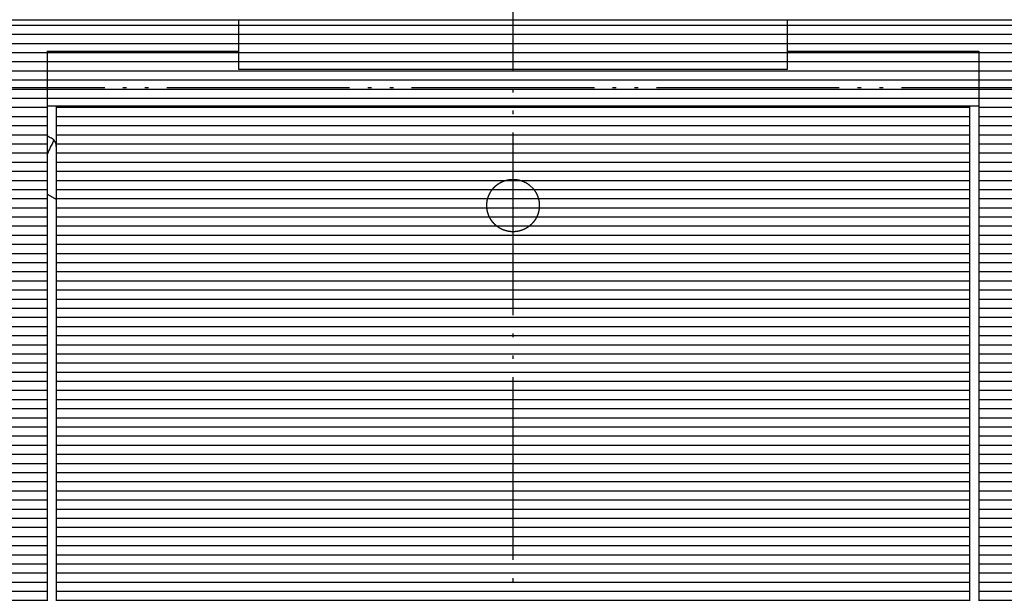
# Model space of a CAD drawing. Units: inches. Extents: x -410 to 57, y -193 to 173.
# Drawn here: x -362 to -335, y -60 to -44 of the extents above; entities that cross this region are included whole.
import ezdxf

# ---------------------------------------------------------------- set-up
doc = ezdxf.new("R2010")
doc.units = ezdxf.units.IN
doc.linetypes.add('DOTTED', pattern=[1, 0, -1])
doc.linetypes.add('PHANTOM', pattern=[13, 10, -1, 0, -1, 0, -1])
doc.layers.add('1', color=7, linetype='Continuous')
pattern_1 = [(0, (0, 0), (0, 0.5), [])]

# ---------------------------------------------------------------- blocks, each defined once
blk = doc.blocks.new('aa__4', base_point=(-9853.2968, -3489.3691))
at = {"layer": '1', "linetype": 'DOTTED'}
h = blk.add_hatch(dxfattribs=at)
h.set_pattern_fill('_USER', color=6, scale=0.5, pattern_type=0)
h.set_pattern_definition(pattern_1)
h.paths.add_polyline_path([(-1458.8627, -91.2433), (-1448.3627, -91.2433), (-1448.3627, -89.5433), (-1498.8627, -89.5433), (-1498.8627, -104.0969), (-1498.7473, -104.9209), (-1498.6154, -105.3765), (-1497.2905, -109.4215), (-1495.7128, -113.3811), (-1494.9666, -115.035), (-1493.6735, -117.6535), (-1492.2519, -120.2441), (-1491.5914, -121.3633), (-1489.6389, -124.4138), (-1487.7566, -127.0514), (-1485.3389, -130.0893), (-1482.3388, -133.4168), (-1478.402, -137.189), (-1475.5573, -139.5688), (-1472.2337, -142.038), (-1469.8169, -143.6462), (-1467.1035, -145.2819), (-1464.2965, -146.7999), (-1461.9245, -147.9541), (-1460.3649, -148.6523), (-1460.2477, -147.0234), (-1458.8957, -122.7619), (-1458.8627, -121.9644)])
h = blk.add_hatch(dxfattribs=at)
h.set_pattern_fill('_USER', color=6, scale=0.5, pattern_type=0)
h.set_pattern_definition(pattern_1)
h.paths.add_polyline_path([(-1418.3627, -89.5433), (-1418.3627, -91.2433), (-1418.3627, -92.2433), (-1448.3627, -92.2433), (-1448.3627, -91.2433), (-1448.3627, -89.5433)])
h = blk.add_hatch(dxfattribs=at)
h.set_pattern_fill('_USER', color=6, scale=0.5, pattern_type=0)
h.set_pattern_definition(pattern_1)
h.paths.add_polyline_path([(-1367.8627, -89.5433), (-1367.8627, -104.0969), (-1367.9781, -104.9209), (-1372.9921, -117.5385), (-1380.4129, -128.9084), (-1389.9446, -138.5775), (-1401.2073, -146.1601), (-1406.3604, -148.6523), (-1407.8627, -121.9644), (-1407.8627, -94.2433), (-1407.8627, -91.2433), (-1418.3627, -91.2433), (-1418.3627, -89.5433)])
h = blk.add_hatch(dxfattribs=at)
h.set_pattern_fill('_USER', color=6, scale=0.5, pattern_type=0)
h.set_pattern_definition(pattern_1)
h.paths.add_polyline_path([(-1458.8627, -94.2433), (-1458.8627, -91.2433), (-1448.3627, -91.2433), (-1448.3627, -92.2433), (-1418.3627, -92.2433), (-1418.3627, -91.2433), (-1407.8627, -91.2433), (-1407.8627, -94.2433)])
h = blk.add_hatch(dxfattribs=at)
h.set_pattern_fill('_USER', color=6, scale=0.5, pattern_type=0)
h.set_pattern_definition(pattern_1)
h.paths.add_polyline_path([(-1458.3627, -94.2433), (-1458.3627, -148.1549), (-1458.2347, -148.489), (-1457.8465, -148.717), (-1454.0826, -150.344), (-1452.4426, -150.9551), (-1450.4204, -151.6311), (-1447.1316, -152.5553), (-1444.2092, -153.2018), (-1440.9418, -153.7372), (-1437.3429, -154.1042), (-1433.3627, -154.2433), (-1431.4096, -154.2098), (-1427.8732, -153.9783), (-1425.6246, -153.7156), (-1422.496, -153.1979), (-1419.1902, -152.4533), (-1415.9573, -151.5208), (-1413.4331, -150.6456), (-1410.6674, -149.5302), (-1408.9706, -148.7605), (-1408.5365, -148.5339), (-1408.3627, -148.155), (-1408.3627, -143.7304), (-1408.3627, -94.2433), (-1409.5012, -94.2433)])
h.paths.add_polyline_path([(-1414.3627, -134.9421), (-1414.3718, -135.2458), (-1414.385, -135.5492), (-1414.4064, -135.852), (-1414.4391, -136.1535), (-1414.4827, -136.4537), (-1414.536, -136.7525), (-1414.599, -137.0537), (-1414.6711, -137.3528), (-1414.7524, -137.6495), (-1414.8429, -137.9435), (-1414.9442, -138.2403), (-1415.0543, -138.5339), (-1415.1731, -138.8241), (-1415.3004, -139.1106), (-1415.4397, -139.401), (-1415.5872, -139.6873), (-1415.7429, -139.9692), (-1415.9064, -140.2467), (-1416.083, -140.5283), (-1416.2672, -140.8049), (-1416.4589, -141.0765), (-1416.6576, -141.3428), (-1416.8703, -141.6129), (-1417.0899, -141.8774), (-1417.3162, -142.1362), (-1417.5488, -142.3893), (-1417.7965, -142.6458), (-1418.0503, -142.8961), (-1418.3101, -143.1403), (-1418.5755, -143.3783), (-1418.8571, -143.6193), (-1419.1441, -143.8537), (-1419.4364, -144.0815), (-1419.7336, -144.3029), (-1420.0477, -144.5262), (-1420.3666, -144.7427), (-1420.6901, -144.9522), (-1421.0179, -145.155), (-1421.3628, -145.3585), (-1421.7119, -145.5548), (-1422.0649, -145.744), (-1422.4216, -145.926), (-1422.7943, -146.107), (-1423.1704, -146.2805), (-1423.5499, -146.4466), (-1423.9324, -146.6055), (-1424.3278, -146.761), (-1424.7261, -146.9089), (-1425.127, -147.0494), (-1425.5304, -147.1825), (-1425.9439, -147.3106), (-1426.3596, -147.4312), (-1426.7774, -147.5444), (-1427.1971, -147.6501), (-1427.6249, -147.7499), (-1428.0544, -147.8421), (-1428.4854, -147.9269), (-1428.9178, -148.0043), (-1429.3563, -148.0751), (-1429.796, -148.1383), (-1430.2367, -148.1941), (-1430.6783, -148.2424), (-1431.1242, -148.2836), (-1431.5707, -148.3172), (-1432.0176, -148.3434), (-1432.465, -148.3621), (-1432.9139, -148.3734), (-1433.363, -148.3771), (-1433.8121, -148.3734), (-1434.261, -148.3621), (-1434.7084, -148.3434), (-1435.1554, -148.3172), (-1435.6019, -148.2835), (-1436.0477, -148.2423), (-1436.4894, -148.194), (-1436.9301, -148.1382), (-1437.3698, -148.0749), (-1437.8084, -148.0042), (-1438.2408, -147.9268), (-1438.6718, -147.842), (-1439.1013, -147.7497), (-1439.5291, -147.6499), (-1439.9488, -147.5441), (-1440.3666, -147.431), (-1440.7822, -147.3104), (-1441.1957, -147.1823), (-1441.5991, -147.0492), (-1441.9999, -146.9087), (-1442.3981, -146.7607), (-1442.7935, -146.6053), (-1443.1759, -146.4464), (-1443.5553, -146.2803), (-1443.9314, -146.1068), (-1444.304, -145.9259), (-1444.6607, -145.7439), (-1445.0136, -145.5547), (-1445.3627, -145.3584), (-1445.7075, -145.1549), (-1446.0353, -144.9522), (-1446.3587, -144.7427), (-1446.6777, -144.5262), (-1446.9917, -144.3029), (-1447.289, -144.0815), (-1447.5812, -143.8537), (-1447.8683, -143.6193), (-1448.1498, -143.3784), (-1448.4152, -143.1403), (-1448.675, -142.8961), (-1448.9289, -142.6458), (-1449.1765, -142.3893), (-1449.4092, -142.1362), (-1449.6354, -141.8774), (-1449.8551, -141.6129), (-1450.0678, -141.3428), (-1450.2665, -141.0764), (-1450.4581, -140.8049), (-1450.6424, -140.5283), (-1450.819, -140.2467), (-1450.9824, -139.9693), (-1451.1381, -139.6874), (-1451.2857, -139.4011), (-1451.4249, -139.1107), (-1451.5522, -138.8242), (-1451.671, -138.5341), (-1451.7811, -138.2405), (-1451.8824, -137.9438), (-1451.9728, -137.6497), (-1452.0542, -137.3531), (-1452.1263, -137.054), (-1452.1893, -136.7527), (-1452.2426, -136.4539), (-1452.2863, -136.1536), (-1452.319, -135.8521), (-1452.3404, -135.5493), (-1452.3536, -135.2458), (-1452.3627, -134.9421), (-1451.9226, -132.0896), (-1451.4482, -130.856), (-1450.7117, -129.506), (-1448.9138, -127.2798), (-1446.4263, -125.2555), (-1444.1767, -123.9714), (-1441.2579, -122.804), (-1438.2694, -122.0486), (-1434.8663, -121.6369), (-1433.3627, -121.5949), (-1432.1892, -121.6205), (-1429.6212, -121.8568), (-1427.5987, -122.225), (-1424.9477, -122.9779), (-1423.938, -123.3557), (-1421.3014, -124.6336), (-1419.1988, -126.0515), (-1417.4664, -127.6375), (-1416.6014, -128.6626), (-1415.9141, -129.6652), (-1415.3324, -130.7375), (-1414.8911, -131.8204), (-1414.4033, -134.3006)], flags=16)
at = {"color": 7, "linetype": 'Continuous'}
blk.add_line((-1448.3627, -89.5433), (-1498.8627, -89.5433), dxfattribs=at)
at = {"color": 2, "linetype": 'Continuous'}
for p, q in [((-1418.3627, -89.5433), (-1448.3627, -89.5433)), ((-1448.3627, -91.2433), (-1448.3627, -89.5433)), ((-1367.8627, -89.5433), (-1418.3627, -89.5433)), ((-1418.3627, -89.5433), (-1418.3627, -91.2433)), ((-1458.8627, -91.2433), (-1448.3627, -91.2433)), ((-1458.8627, -91.2433), (-1458.8627, -94.2433)), ((-1448.3627, -92.2433), (-1448.3627, -91.2433)), ((-1418.3627, -91.2433), (-1418.3627, -92.2433)), ((-1418.3627, -91.2433), (-1407.8627, -91.2433)), ((-1407.8627, -91.2433), (-1407.8627, -94.2433)), ((-1418.3627, -92.2433), (-1448.3627, -92.2433)), ((-1458.8627, -94.2433), (-1458.8627, -121.9644)), ((-1458.8627, -94.2433), (-1407.8627, -94.2433)), ((-1458.3627, -94.2433), (-1458.3627, -148.1549)), ((-1408.3627, -148.1549), (-1408.3627, -94.2433)), ((-1407.8627, -94.2433), (-1407.8627, -121.9644))]:
    blk.add_line(p, q, dxfattribs=at)
at = {"color": 4, "linetype": 'PHANTOM'}
for p, q in [((-1505.9127, -93.2433), (-1360.8127, -93.2433)), ((-1432.4457, -98.5953), (-1432.2696, -98.7687))]:
    blk.add_line(p, q, dxfattribs=at)
at = {"color": 2, "linetype": 'Continuous'}
for points, knots in [([(-1505.8558, -93.2433), (-1505.8281, -94.2948), (-1505.7728, -96.3976), (-1505.5693, -98.8788), (-1505.3722, -100.6895), (-1505.2285, -101.8351), (-1505.0666, -102.9783), (-1504.8855, -104.1256), (-1504.6848, -105.2765), (-1504.4642, -106.4308), (-1504.2249, -107.5813), (-1503.964, -108.7411), (-1503.6808, -109.9096), (-1503.3747, -111.0864), (-1503.0488, -112.2579), (-1502.7003, -113.434), (-1502.3287, -114.6141), (-1501.9335, -115.7978), (-1501.5179, -116.9745), (-1501.0792, -118.1519), (-1500.6169, -119.3296), (-1500.1307, -120.5069), (-1499.6238, -121.6755), (-1499.0987, -122.8303), (-1498.5557, -123.971), (-1497.9954, -125.0973), (-1497.4157, -126.2138), (-1496.8161, -127.321), (-1496.1967, -128.4187), (-1495.5578, -129.5065), (-1494.9, -130.583), (-1494.222, -131.6504), (-1493.5239, -132.7083), (-1492.8057, -133.7562), (-1492.0692, -134.7913), (-1491.2966, -135.838), (-1490.4864, -136.8947), (-1489.6375, -137.96), (-1488.7686, -139.0093), (-1487.8722, -140.0512), (-1486.9481, -141.0849), (-1485.9961, -142.1094), (-1485.0244, -143.1154), (-1484.0318, -144.1041), (-1483.0185, -145.0752), (-1481.9846, -146.0282), (-1480.9325, -146.961), (-1479.8001, -147.9263), (-1478.5842, -148.9193), (-1477.2814, -149.9348), (-1475.9557, -150.9203), (-1474.5832, -151.8929), (-1473.1633, -152.85), (-1471.6955, -153.7889), (-1470.2055, -154.6922), (-1468.68, -155.5677), (-1467.1192, -156.4135), (-1465.5232, -157.2281), (-1463.9075, -158.003), (-1462.1912, -158.7745), (-1460.3722, -159.5348), (-1458.4485, -160.2755), (-1456.5042, -160.9611), (-1454.4755, -161.6122), (-1452.3619, -162.2218), (-1450.1634, -162.782), (-1447.9483, -163.273), (-1445.6846, -163.7009), (-1443.3738, -164.0618), (-1441.0177, -164.3511), (-1438.6533, -164.5631), (-1436.5871, -164.6794), (-1434.8231, -164.7347), (-1433.8495, -164.7404), (-1433.3627, -164.7433)], [0, 0, 0, 0, 3.1549199, 6.3098397, 7.4644455, 8.6190405, 9.7735954, 10.9281539, 12.1032398, 13.2783249, 14.4534352, 15.6285471, 16.844451, 18.0603555, 19.276285, 20.4922156, 21.740046, 22.9878769, 24.2357163, 25.4835567, 26.757282, 28.0310079, 29.3047562, 30.5785043, 31.8364833, 33.0944614, 34.3523986, 35.6103366, 36.8718094, 38.1332818, 39.3947994, 40.656318, 41.9266536, 43.1969883, 44.4672864, 45.737588, 47.0996688, 48.461752, 49.8240037, 51.1862566, 52.5848219, 53.9833878, 55.3818274, 56.7802682, 58.1862105, 59.5921497, 60.9982233, 62.4043077, 64.0558285, 65.7073599, 67.3592036, 69.0110509, 70.7534015, 72.4957553, 74.2379594, 75.9801683, 77.7717325, 79.5632931, 81.3551209, 83.1469691, 85.2079095, 87.2688638, 89.3303103, 91.391774, 93.6600951, 95.9284315, 98.1969576, 100.4654855, 102.8387489, 105.2120636, 107.5856739, 109.9591095, 111.4194616, 112.8798135, 112.8798135, 112.8798135, 112.8798135]), ([(-1433.3627, -164.7433), (-1432.2094, -164.7275), (-1429.9029, -164.6958), (-1426.7467, -164.4603), (-1423.8976, -164.1384), (-1421.3546, -163.7574), (-1418.8267, -163.2866), (-1416.3198, -162.7269), (-1413.837, -162.08), (-1411.3815, -161.3467), (-1408.9537, -160.5267), (-1406.6156, -159.6439), (-1404.3672, -158.7066), (-1402.2083, -157.7226), (-1400.083, -156.6683), (-1398.0166, -155.5576), (-1396.0097, -154.3944), (-1394.0629, -153.1821), (-1392.1555, -151.9087), (-1390.3444, -150.615), (-1388.6272, -149.3085), (-1387.0013, -147.9958), (-1385.4143, -146.6368), (-1383.902, -145.2645), (-1382.4624, -143.8832), (-1381.0935, -142.4972), (-1379.7624, -141.0748), (-1378.4862, -139.6356), (-1377.2643, -138.1822), (-1376.0957, -136.7171), (-1374.9656, -135.2224), (-1373.9083, -133.7462), (-1372.9202, -132.2923), (-1371.9979, -130.8643), (-1371.1094, -129.4151), (-1370.2592, -127.9525), (-1369.4472, -126.4777), (-1368.6732, -124.9917), (-1367.9338, -123.4883), (-1367.2377, -121.9862), (-1366.5838, -120.487), (-1365.9711, -118.992), (-1365.3918, -117.4837), (-1364.8602, -116.0016), (-1364.3734, -114.5472), (-1363.9288, -113.1224), (-1363.5138, -111.6887), (-1363.1391, -110.2869), (-1362.802, -108.9184), (-1362.4999, -107.5844), (-1362.2232, -106.2449), (-1361.9772, -104.9297), (-1361.7602, -103.6395), (-1361.5704, -102.3752), (-1361.4027, -101.1077), (-1361.1818, -99.1667), (-1360.9584, -96.5462), (-1360.8992, -94.3443), (-1360.8696, -93.2433)], [0, 0, 0, 0, 3.4594231, 6.9188469, 9.4893767, 12.059999, 14.6309789, 17.201944, 19.7642449, 22.3265426, 24.8884103, 27.4502656, 29.8225872, 32.1948791, 34.5667441, 36.9386144, 39.2315952, 41.524563, 43.8176347, 46.1106952, 48.200336, 50.2899554, 52.378833, 54.4677077, 56.4154544, 58.3631868, 60.3111724, 62.2591585, 64.1331036, 66.0070425, 67.8805616, 69.7540729, 71.4538609, 73.1536367, 74.8533856, 76.5531376, 78.2284276, 79.9037147, 81.5789819, 83.2542476, 84.8698418, 86.4854329, 88.1009293, 89.7164212, 91.2089684, 92.7015103, 94.1939334, 95.6863533, 97.0541192, 98.4218801, 99.7895604, 101.1572401, 102.4356903, 103.7141337, 104.992584, 106.2710469, 109.5745665, 112.8780861, 112.8780861, 112.8780861, 112.8780861]), ([(-1458.3627, -96.4673), (-1458.3638, -96.4404), (-1458.366, -96.3866), (-1458.3801, -96.3259), (-1458.3934, -96.2846), (-1458.4021, -96.2614), (-1458.4118, -96.2387), (-1458.4223, -96.2169), (-1458.4336, -96.1959), (-1458.4455, -96.1759), (-1458.4582, -96.1565), (-1458.4716, -96.1378), (-1458.4856, -96.1201), (-1458.5, -96.1032), (-1458.5152, -96.087), (-1458.5408, -96.0619), (-1458.5788, -96.0298), (-1458.6149, -96.0081), (-1458.633, -95.9973)], [0, 0, 0, 0, 0.08062581, 0.16125119, 0.1859811, 0.2107079, 0.23541968, 0.26013216, 0.28340096, 0.3066691, 0.32993555, 0.35320222, 0.37541153, 0.39761998, 0.41983493, 0.44205189, 0.50517585, 0.56829998, 0.56829998, 0.56829998, 0.56829998])]:
    blk.add_open_spline(points, degree=3, knots=knots, dxfattribs=at)
for points in [[(-1458.8628, -95.8699), (-1458.8245, -95.8911), (-1458.7479, -95.9336), (-1458.6713, -95.9761), (-1458.633, -95.9973)], [(-1458.8549, -96.9067), (-1458.7928, -96.775), (-1458.6688, -96.5115), (-1458.5447, -96.248), (-1458.4827, -96.1163)], [(-1458.3666, -99.3632), (-1458.45, -99.3163), (-1458.6167, -99.2224), (-1458.7835, -99.1285), (-1458.8669, -99.0816)]]:
    blk.add_open_spline(points, degree=3, dxfattribs=at)
at = {"color": 4, "linetype": 'PHANTOM'}
for points, knots in [([(-1434.1347, -100.9115), (-1434.1835, -100.878), (-1434.2811, -100.8109), (-1434.3815, -100.7154), (-1434.4477, -100.6426), (-1434.4855, -100.5973), (-1434.5214, -100.5505), (-1434.5553, -100.5023), (-1434.5871, -100.4528), (-1434.6169, -100.4022), (-1434.6446, -100.3503), (-1434.6701, -100.2974), (-1434.6934, -100.2436), (-1434.7144, -100.189), (-1434.7332, -100.1336), (-1434.7497, -100.0774), (-1434.7639, -100.0206), (-1434.7759, -99.9632), (-1434.7854, -99.9054), (-1434.7926, -99.8472), (-1434.7974, -99.7888), (-1434.7998, -99.7302), (-1434.7998, -99.6716), (-1434.7974, -99.6131), (-1434.7926, -99.5549), (-1434.7856, -99.4971), (-1434.7761, -99.4395), (-1434.7643, -99.3823), (-1434.7502, -99.3255), (-1434.7337, -99.2692), (-1434.7149, -99.2136), (-1434.6937, -99.1584), (-1434.6701, -99.1039), (-1434.6441, -99.0501), (-1434.6159, -98.9974), (-1434.5854, -98.9457), (-1434.5526, -98.895), (-1434.5174, -98.8454), (-1434.4802, -98.7974), (-1434.4407, -98.7507), (-1434.3989, -98.7054), (-1434.355, -98.6616), (-1434.3091, -98.6198), (-1434.2611, -98.5796), (-1434.2109, -98.5412), (-1434.1585, -98.5047), (-1434.1046, -98.4706), (-1434.0487, -98.4386), (-1433.991, -98.4089), (-1433.9314, -98.3816), (-1433.8706, -98.3571), (-1433.8084, -98.3353), (-1433.745, -98.3162), (-1433.6805, -98.3), (-1433.6153, -98.2868), (-1433.5495, -98.2767), (-1433.4834, -98.2696), (-1433.417, -98.2655), (-1433.3506, -98.2645), (-1433.2841, -98.2666), (-1433.2178, -98.2718), (-1433.1518, -98.28), (-1433.0863, -98.2913), (-1433.0214, -98.3055), (-1432.9574, -98.3227), (-1432.8944, -98.3428), (-1432.8324, -98.3658), (-1432.7327, -98.4081), (-1432.5988, -98.4781), (-1432.4968, -98.5562), (-1432.4457, -98.5953)], [0, 0, 0, 0, 0.1773882, 0.3547759, 0.4137647, 0.4727481, 0.5317127, 0.5906792, 0.6494249, 0.7081697, 0.7669173, 0.8256656, 0.8841945, 0.9427227, 1.0012496, 1.0597772, 1.1183529, 1.176928, 1.2355044, 1.2940815, 1.3526896, 1.411297, 1.4699035, 1.5285105, 1.586801, 1.6450908, 1.7033794, 1.7616688, 1.8203348, 1.8790001, 1.9376689, 1.9963386, 2.0560784, 2.1158177, 2.1755604, 2.2353039, 2.2960234, 2.3567423, 2.4174641, 2.4781869, 2.5402314, 2.6022752, 2.6643252, 2.7263764, 2.7901433, 2.8539094, 2.9176819, 2.9814557, 3.0469717, 3.112487, 3.1780095, 3.2435332, 3.310053, 3.3765719, 3.4430914, 3.509612, 3.576066, 3.6425188, 3.7089709, 3.7754241, 3.8419114, 3.9083974, 3.9748808, 4.0413656, 4.1074877, 4.173607, 4.2397453, 4.3058907, 4.49836, 4.6908298, 4.6908298, 4.6908298, 4.6908298]), ([(-1432.2696, -98.7687), (-1432.2379, -98.8081), (-1432.1745, -98.8871), (-1432.1135, -98.9886), (-1432.0745, -99.0636), (-1432.0528, -99.1096), (-1432.0326, -99.1564), (-1432.0142, -99.2036), (-1431.9975, -99.2514), (-1431.9826, -99.2997), (-1431.9693, -99.3484), (-1431.9578, -99.3975), (-1431.948, -99.4469), (-1431.94, -99.4965), (-1431.9337, -99.5463), (-1431.9292, -99.5966), (-1431.9264, -99.6474), (-1431.9254, -99.6985), (-1431.9262, -99.7496), (-1431.9289, -99.8014), (-1431.9336, -99.8538), (-1431.9402, -99.9067), (-1431.9489, -99.9593), (-1431.9597, -100.0127), (-1431.9728, -100.0669), (-1431.9884, -100.1216), (-1432.0062, -100.1756), (-1432.0266, -100.2303), (-1432.0499, -100.2857), (-1432.0762, -100.3413), (-1432.1049, -100.3958), (-1432.1366, -100.4502), (-1432.1713, -100.5043), (-1432.2093, -100.5578), (-1432.2497, -100.6095), (-1432.2927, -100.6598), (-1432.3385, -100.7084), (-1432.3868, -100.7552), (-1432.4373, -100.7997), (-1432.4898, -100.8417), (-1432.5442, -100.8813), (-1432.6003, -100.9182), (-1432.6581, -100.9525), (-1432.7175, -100.984), (-1432.7782, -101.0128), (-1432.8403, -101.0386), (-1432.9035, -101.0616), (-1432.9678, -101.0816), (-1433.0331, -101.0986), (-1433.0993, -101.1125), (-1433.166, -101.1233), (-1433.2332, -101.131), (-1433.3005, -101.1355), (-1433.368, -101.1368), (-1433.4354, -101.135), (-1433.5027, -101.13), (-1433.5696, -101.1219), (-1433.6362, -101.1106), (-1433.7021, -101.0962), (-1433.8107, -101.067), (-1433.9595, -101.0133), (-1434.0763, -100.9454), (-1434.1347, -100.9115)], [0, 0, 0, 0, 0.1517531, 0.3035059, 0.3543837, 0.4052582, 0.4561213, 0.5069853, 0.5574809, 0.6079759, 0.6584715, 0.7089673, 0.759196, 0.8094243, 0.8596526, 0.9098814, 0.9609949, 1.0121081, 1.0632253, 1.1143431, 1.1676489, 1.2209544, 1.2742672, 1.3275809, 1.3844394, 1.4412978, 1.4981692, 1.5550419, 1.616589, 1.678136, 1.7397008, 1.801267, 1.8668591, 1.932451, 1.998055, 2.0636603, 2.1309345, 2.1982079, 2.2654824, 2.332758, 2.3999312, 2.467103, 2.5342726, 2.6014434, 2.6686498, 2.735855, 2.8030625, 2.8702714, 2.9378681, 3.0054636, 3.0730607, 3.1406589, 3.2080866, 3.2755128, 3.3429319, 3.4103527, 3.4778053, 3.5452549, 3.6127338, 3.6802209, 3.8825379, 4.0848558, 4.0848558, 4.0848558, 4.0848558])]:
    blk.add_open_spline(points, degree=3, knots=knots, dxfattribs=at)
at = {"layer": '1', "color": 4, "linetype": 'PHANTOM'}
blk.add_line((-1433.3627, -172.7041), (-1433.3627, 118.8959), dxfattribs=at)
blk = doc.blocks.new('___J_o_0', base_point=(543.8839, -5.5778))
at = {"layer": '1'}
blk.add_blockref('aa__4', (-9045.4452, -3531.1258), dxfattribs=at)

msp = doc.modelspace()

# ---------------------------------------------------------------- block references
at = {"layer": '1', "xscale": 0.5, "yscale": 0.5, "zscale": 0.5}
msp.add_blockref('___J_o_0', (236.666, 18.75), dxfattribs=at)

doc.saveas('drawing.dxf')
